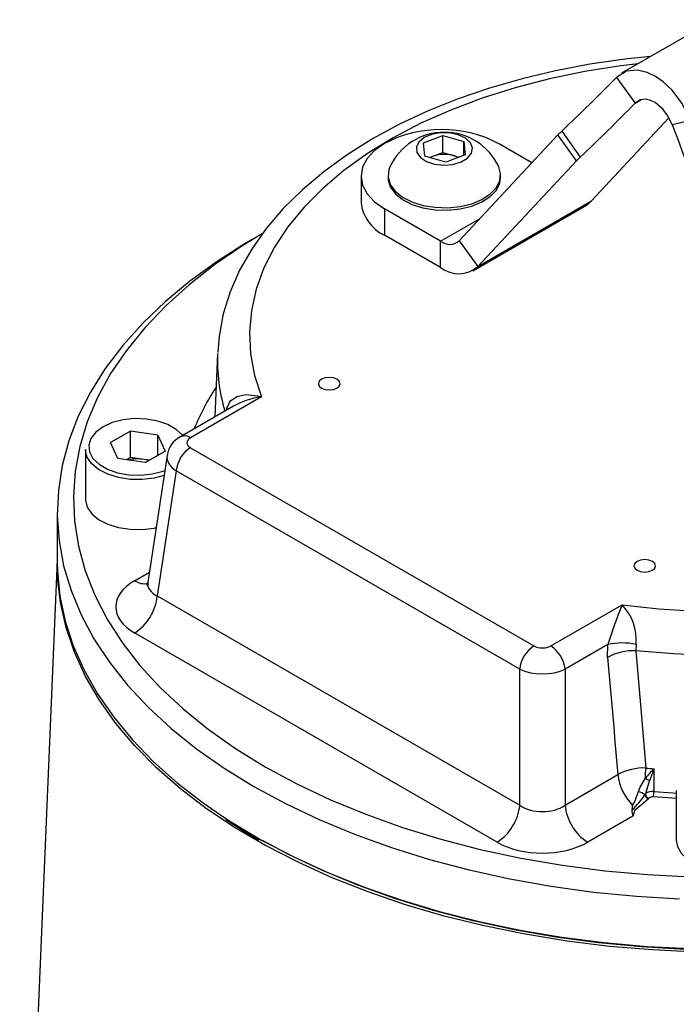
# Model space of a CAD drawing. Units: millimetres. Extents: x 0 to 841, y -1 to 594.
# Drawn here: x 720 to 740, y 502 to 533 of the extents above; entities that cross this region are included whole.
import ezdxf

# ---------------------------------------------------------------- set-up
doc = ezdxf.new("R2010")
doc.units = ezdxf.units.MM

msp = doc.modelspace()

# ---------------------------------------------------------------- linework, layer by layer
at = {"color": 7, "linetype": 'Continuous', "lineweight": 25}
for p, q in [((741.203, 533.107), (738.313, 531.439)), ((738.156, 531.313), (738.735, 530.51)), ((739.789, 530.052), (737.379, 527.469)), ((740.473, 529.975), (739.893, 529.841)), ((732.157, 529.274), (732.759, 529.504)), ((732.759, 529.504), (733.405, 529.317)), ((732.759, 528.973), (732.759, 529.504)), ((736.337, 529.524), (733.264, 526.23)), ((736.916, 528.722), (736.337, 529.524)), ((736.452, 529.639), (737.031, 528.836)), ((732.2, 528.858), (732.157, 529.274)), ((733.405, 529.317), (733.448, 528.902)), ((733.405, 528.885), (733.405, 529.317)), ((735.528, 528.657), (734.482, 529.261)), ((732.458, 528.858), (732.759, 528.973)), ((732.759, 528.973), (733.082, 528.88)), ((733.448, 528.902), (732.846, 528.672)), ((733.082, 528.88), (733.258, 528.829)), ((732.846, 528.672), (732.2, 528.858)), ((732.347, 528.816), (732.458, 528.858)), ((736.916, 528.722), (733.844, 525.428)), ((731.053, 528.267), (731.053, 528.19)), ((734.549, 528.328), (734.493, 528.529)), ((734.553, 528.19), (734.553, 528.267)), ((730.214, 528.241), (730.214, 527.424)), ((733.685, 525.301), (737.22, 527.342)), ((733.844, 525.428), (737.379, 527.469)), ((730.946, 527.22), (730.946, 526.404)), ((732.685, 526.217), (730.946, 527.22)), ((727.155, 526.459), (726.878, 526.299)), ((732.685, 525.4), (730.946, 526.404)), ((732.685, 525.4), (732.685, 526.217)), ((733.264, 526.23), (733.844, 525.428)), ((725.75, 522.73), (725.665, 520.752)), ((727.118, 521.379), (724.905, 520.101)), ((726.244, 521.085), (724.593, 520.132)), ((723.039, 520.311), (722.417, 519.952)), ((723.888, 520.18), (723.039, 520.311)), ((723.039, 519.495), (723.039, 520.311)), ((723.888, 520.18), (724.116, 519.689)), ((723.888, 519.558), (723.888, 520.18)), ((721.641, 519.739), (721.641, 518.188)), ((722.644, 519.462), (722.417, 519.952)), ((723.494, 519.33), (724.116, 519.689)), ((724.905, 519.796), (735.588, 513.63)), ((723.494, 519.33), (722.644, 519.462)), ((723.039, 519.495), (722.91, 519.421)), ((723.464, 519.429), (723.039, 519.495)), ((723.623, 519.405), (723.464, 519.429)), ((724.179, 519.551), (723.582, 515.612)), ((724.465, 519.076), (723.875, 515.184)), ((735.148, 512.91), (724.465, 519.076)), ((720.766, 517.78), (720.766, 516.248)), ((720.766, 516.295), (719.597, 488.959)), ((723.875, 515.184), (735.148, 508.677)), ((736.116, 513.63), (738.328, 514.907)), ((734.443, 507.525), (723.171, 514.032)), ((737.887, 513.678), (736.556, 512.91)), ((737.876, 513.275), (737.887, 513.678)), ((738.766, 513.68), (738.762, 513.478)), ((735.148, 508.677), (735.148, 512.91)), ((736.556, 512.91), (736.556, 508.677)), ((736.556, 508.677), (738.201, 509.627)), ((739.323, 509.809), (739.319, 509.103)), ((739.045, 509.004), (739.057, 509.025)), ((740.016, 509.132), (740.016, 507.58)), ((739.17, 508.893), (739.157, 508.878)), ((738.666, 508.336), (737.261, 507.525))]:
    msp.add_line(p, q, dxfattribs=at)
at = {"color": 8, "linetype": 'Continuous', "lineweight": 25}
for p, q in [((738.735, 530.51), (738.913, 530.613)), ((732.685, 526.217), (733.912, 526.925)), ((726.03, 520.962), (726.041, 521.026)), ((726.056, 520.977), (726.041, 521.026)), ((723.171, 515.659), (723.629, 515.924))]:
    msp.add_line(p, q, dxfattribs=at)
at = {"color": 7, "linetype": 'Continuous', "lineweight": 25, "flags": 128}
for points in [[(739.214, 531.959), (738.415, 531.878), (737.327, 531.72), (736.26, 531.517), (735.218, 531.269), (734.207, 530.978), (733.232, 530.644), (732.297, 530.268), (731.407, 529.853), (730.567, 529.398), (729.781, 528.907), (729.053, 528.38), (728.388, 527.82), (727.79, 527.23), (727.263, 526.612), (726.811, 525.972), (726.437, 525.312), (726.143, 524.638), (725.929, 523.955), (725.797, 523.267), (725.759, 522.754)], [(740.473, 529.975), (740.189, 530.512), (739.884, 530.91), (739.603, 531.177), (739.373, 531.34), (739.114, 531.466), (738.804, 531.54), (738.469, 531.508), (738.156, 531.313)], [(739.893, 529.841), (739.758, 530.114), (739.61, 530.315), (739.358, 530.532), (739.228, 530.594), (739.07, 530.63), (738.898, 530.611), (738.735, 530.51)], [(733.676, 529.118), (733.612, 529.28), (733.46, 529.421), (733.237, 529.527), (732.966, 529.584), (732.678, 529.588), (732.404, 529.538), (732.173, 529.438), (732.009, 529.301), (731.932, 529.141), (731.95, 528.975), (732.059, 528.821), (732.249, 528.697), (732.5, 528.614), (732.782, 528.583), (733.068, 528.607), (733.324, 528.682), (733.524, 528.802), (733.646, 528.953), (733.676, 529.118)], [(730.946, 529.261), (730.635, 529.043), (730.404, 528.793), (730.262, 528.522), (730.214, 528.241), (730.262, 527.959), (730.404, 527.688), (730.635, 527.439), (730.946, 527.22)], [(732.458, 528.858), (732.393, 528.83), (732.36, 528.812)], [(731.112, 528.529), (731.076, 528.433), (731.056, 528.207), (731.123, 527.984), (731.274, 527.775), (731.502, 527.591), (731.795, 527.441), (732.139, 527.333), (732.516, 527.271), (732.907, 527.259), (733.293, 527.298), (733.655, 527.385), (733.973, 527.516), (734.233, 527.686), (734.422, 527.884), (734.529, 528.102), (734.549, 528.328), (734.549, 528.328)], [(731.053, 528.19), (731.056, 528.129), (731.123, 527.907), (731.274, 527.698), (731.502, 527.514), (731.795, 527.364), (732.139, 527.255), (732.516, 527.193), (732.907, 527.181), (733.293, 527.22), (733.655, 527.307), (733.973, 527.439), (734.233, 527.608), (734.422, 527.807), (734.529, 528.024), (734.553, 528.19)], [(737.22, 527.342), (737.274, 527.376), (737.379, 527.469)], [(727.153, 526.458), (726.537, 526.082), (725.667, 525.489), (724.866, 524.863), (724.138, 524.209), (723.487, 523.528), (722.915, 522.823), (722.426, 522.099), (722.02, 521.357), (721.7, 520.602), (721.467, 519.835), (721.323, 519.062), (721.267, 518.285), (721.3, 517.507), (721.423, 516.733), (721.634, 515.965), (721.932, 515.206), (722.316, 514.461), (722.785, 513.732), (723.337, 513.022), (723.968, 512.335), (724.677, 511.673), (725.46, 511.04), (726.313, 510.438), (727.234, 509.871)], [(726.878, 526.299), (726.643, 526.162), (725.735, 525.584), (724.893, 524.973), (724.122, 524.332), (723.424, 523.664), (722.802, 522.97), (722.26, 522.256), (721.799, 521.522), (721.42, 520.773), (721.127, 520.011), (720.92, 519.24), (720.8, 518.462), (720.767, 517.682), (720.822, 516.902), (720.964, 516.126), (721.193, 515.357), (721.507, 514.598), (721.906, 513.852), (722.388, 513.123), (722.95, 512.413), (723.591, 511.726), (724.308, 511.064), (725.097, 510.43), (725.956, 509.828), (726.88, 509.258)], [(728.984, 521.924), (728.911, 521.86), (728.885, 521.786), (728.911, 521.711), (728.984, 521.648), (729.094, 521.606), (729.223, 521.591), (729.352, 521.606), (729.461, 521.648), (729.535, 521.711), (729.56, 521.786), (729.535, 521.86), (729.461, 521.924), (729.352, 521.966), (729.223, 521.981), (729.094, 521.966), (728.984, 521.924)], [(726.041, 521.026), (726.118, 521.199), (726.156, 521.249), (726.354, 521.389), (726.632, 521.449), (726.99, 521.413), (727.113, 521.38), (727.118, 521.379)], [(724.085, 518.929), (723.777, 518.849), (723.408, 518.805), (723.031, 518.811), (722.666, 518.867), (722.334, 518.971), (722.052, 519.116), (721.836, 519.294), (721.697, 519.496), (721.642, 519.712), (721.641, 519.739)], [(723.61, 519.397), (723.558, 519.411), (723.464, 519.429)], [(721.641, 518.188), (721.642, 518.16), (721.697, 517.945), (721.836, 517.743), (722.052, 517.564), (722.334, 517.419), (722.666, 517.316), (723.031, 517.26), (723.408, 517.253), (723.777, 517.297), (723.839, 517.31)], [(738.795, 516.26), (738.722, 516.197), (738.696, 516.122), (738.722, 516.048), (738.795, 515.984), (738.905, 515.942), (739.034, 515.927), (739.163, 515.942), (739.273, 515.984), (739.346, 516.048), (739.371, 516.122), (739.346, 516.197), (739.273, 516.26), (739.163, 516.302), (739.034, 516.317), (738.905, 516.302), (738.795, 516.26)], [(720.766, 516.248), (720.773, 515.956), (720.849, 515.177), (721.013, 514.402), (721.263, 513.635), (721.599, 512.879), (722.019, 512.137), (722.521, 511.412), (723.103, 510.708), (723.763, 510.027), (724.499, 509.372), (725.306, 508.746), (725.975, 508.284)], [(740.628, 504.11), (739.28, 504.173), (737.942, 504.286), (736.62, 504.449), (735.319, 504.661), (734.045, 504.922), (732.802, 505.229), (731.597, 505.582), (730.433, 505.98), (729.317, 506.42), (728.252, 506.901), (727.243, 507.421), (726.295, 507.977), (725.411, 508.568), (724.596, 509.19), (723.851, 509.842), (723.182, 510.52), (722.589, 511.221), (722.077, 511.943), (721.647, 512.683), (721.301, 513.438), (721.039, 514.203), (720.865, 514.977), (720.777, 515.756), (720.767, 516.197)], [(738.762, 513.478), (738.901, 511.796), (739.066, 509.832)], [(727.234, 509.871), (728.218, 509.339), (729.26, 508.846), (730.357, 508.394), (731.503, 507.985), (732.693, 507.621), (733.922, 507.302), (735.185, 507.032), (736.476, 506.81), (737.79, 506.638), (739.121, 506.516), (740.463, 506.445)], [(738.837, 509.099), (738.893, 509.241), (739.055, 509.518)], [(739.188, 509.448), (739.087, 509.143), (739.057, 509.025)], [(726.88, 509.258), (727.867, 508.725), (728.911, 508.229), (730.009, 507.773), (731.155, 507.359), (732.345, 506.989), (733.575, 506.665), (734.838, 506.387), (736.13, 506.156), (737.445, 505.975), (738.777, 505.843), (740.121, 505.761)], [(739.157, 508.878), (738.922, 508.682), (738.73, 508.517), (738.666, 508.336)], [(740.016, 508.882), (739.892, 508.89), (739.3, 508.933)], [(726.003, 508.227), (726.842, 507.707), (727.03, 507.604)], [(754.388, 506.694), (754.273, 506.643), (753.169, 506.186), (752.016, 505.773), (750.819, 505.403), (749.582, 505.08), (748.311, 504.803), (747.012, 504.576), (745.689, 504.398), (744.35, 504.27), (742.998, 504.193), (741.641, 504.168), (740.284, 504.193), (738.933, 504.27), (737.593, 504.398), (736.271, 504.576), (734.971, 504.803), (733.701, 505.08), (732.464, 505.403), (731.266, 505.773), (730.113, 506.186), (729.01, 506.643), (727.96, 507.14), (727.146, 507.575)], [(740.016, 507.58), (740.05, 507.39), (740.169, 507.184), (740.367, 506.998), (740.633, 506.844), (740.955, 506.73), (741.313, 506.661), (741.689, 506.642), (742.062, 506.674), (742.413, 506.754), (742.722, 506.879), (742.972, 507.042), (743.152, 507.234), (743.249, 507.444), (743.266, 507.58)]]:
    msp.add_lwpolyline(points, dxfattribs=at)
at = {"color": 8, "linetype": 'Continuous', "lineweight": 25, "flags": 128}
for points in [[(738.828, 531.736), (738.295, 531.671), (737.168, 531.494), (736.069, 531.267), (735.003, 530.99), (733.979, 530.666), (733.002, 530.297), (732.077, 529.885), (731.212, 529.432), (730.411, 528.941), (729.679, 528.416), (729.02, 527.859), (728.439, 527.274), (727.939, 526.665), (727.523, 526.035), (727.194, 525.388), (726.954, 524.728), (726.804, 524.059), (726.745, 523.386), (726.778, 522.712), (726.903, 522.041), (727.118, 521.379)], [(724.664, 520.173), (724.657, 520.182), (724.467, 520.364), (724.207, 520.514), (723.892, 520.624), (723.541, 520.687), (723.174, 520.7), (722.813, 520.661), (722.477, 520.574), (722.188, 520.443), (721.961, 520.276), (721.81, 520.083), (721.744, 519.874), (721.766, 519.662), (721.876, 519.46), (722.066, 519.278), (722.326, 519.128), (722.64, 519.018), (722.991, 518.955), (723.358, 518.942), (723.72, 518.98), (724.055, 519.067), (724.109, 519.087)], [(738.328, 514.907), (739.476, 514.783), (740.638, 514.711)], [(741.106, 513.332), (739.929, 513.38), (738.762, 513.478)], [(739.319, 509.103), (739.905, 509.06), (740.016, 509.053)], [(725.975, 508.284), (726.181, 508.151), (727.121, 507.59), (728.123, 507.066), (729.181, 506.58), (730.291, 506.135), (731.449, 505.732), (732.649, 505.373), (733.888, 505.06), (735.158, 504.793), (736.457, 504.575), (737.776, 504.406), (739.112, 504.286), (740.459, 504.217)]]:
    msp.add_lwpolyline(points, dxfattribs=at)
at = {"color": 7, "linetype": 'Continuous', "lineweight": 25}
for centre, radius, start, end in [((696.692, 571.81), 57.959, 313.31433, 315.67571), ((697.271, 571.007), 57.959, 313.31433, 315.67571), ((710.895, 518.415), 31.169, 15.1403, 21.5062), ((732.714, 525.849), 3.843, 62.6097, 117.3903), ((732.803, 527.745), 1.863, 24.8829, 155.1171), ((738.242, 527.734), 2.614, 133.2212, 136.777), ((732.804, 527.896), 1.023, 74.2107, 109.7451), ((732.886, 528.178), 0.729, 61.6305, 74.3587), ((738.821, 526.931), 2.614, 133.2212, 136.777), ((731.465, 527.549), 1.257, 185.6948, 245.6253), ((732.966, 526.575), 0.456, 231.8736, 310.8582), ((733.248, 526.117), 0.911, 231.8736, 310.8582), ((724.922, 519.469), 0.741, 116.4244, 173.5676), ((725.431, 518.98), 0.971, 122.8009, 174.311), ((723.267, 518.168), 1.277, 81.1233, 103.215), ((723.395, 515.623), 0.187, 328.0922, 357.1353), ((722.329, 515.338), 1.554, 302.8009, 354.311), ((754.619, 508.361), 17.556, 158.1078, 162.3708), ((737.244, 513.828), 1.529, 354.4352, 44.8512), ((736.114, 512.813), 0.971, 122.8009, 174.311), ((735.59, 512.813), 0.971, 5.689, 57.1991), ((738.332, 511.511), 2.211, 78.664, 101.6032), ((738.677, 511.818), 1.662, 87.0775, 118.798), ((739.002, 508.18), 1.654, 87.7752, 118.9563), ((739.792, 509.798), 1.599, 186.1417, 224.8204), ((733.241, 509.885), 5.825, 356.3935, 359.4829), ((741.85, 507.209), 3.626, 134.1901, 140.4473), ((741.603, 536.867), 27.153, 264.6383, 265.1827), ((752.019, 504.869), 13.623, 158.7363, 160.3577), ((739.48, 510.164), 0.773, 236.6523, 247.8596), ((734.879, 512.056), 5.165, 316.7336, 323.7766), ((736.857, 509.679), 2.064, 330.7247, 343.67), ((738.673, 508.467), 0.653, 55.2516, 75.3959), ((739.197, 509.027), 0.154, 188.5852, 254.9689), ((739.272, 508.781), 0.326, 81.8049, 131.3977), ((739.208, 509.039), 0.152, 185.544, 255.407), ((738.477, 509.106), 0.841, 348.1065, 359.7628), ((733.601, 508.831), 1.554, 302.8009, 354.311), ((738.102, 508.831), 1.554, 185.689, 237.1991), ((735.983, 508.898), 2.684, 351.8164, 355.1324), ((739.278, 508.774), 0.16, 81.8639, 132.3831), ((739.075, 508.489), 0.437, 176.5135, 200.514)]:
    msp.add_arc(centre, radius, start, end, dxfattribs=at)
at = {"color": 8, "linetype": 'Continuous', "lineweight": 25}
for centre, radius, start, end in [((731.156, 522.507), 5.41, 177.6448, 196.9177), ((731.696, 517.712), 7.186, 146.4762, 158.1987), ((727.514, 518.776), 2.633, 98.6568, 118.8128), ((724.723, 519.85), 0.311, 54.0184, 114.6685), ((723.479, 516.114), 0.549, 235.8546, 281.0398)]:
    msp.add_arc(centre, radius, start, end, dxfattribs=at)
at = {"color": 7, "linetype": 'Continuous', "lineweight": 25}
for centre, major_axis, ratio, start_param, end_param in [((725.173, 519.949), (0.378, 0), 0.572919, 2.359993, 3.923193), ((724.601, 514.846), (2.015, 0), 0.572919, 2.359993, 3.923193), ((735.852, 513.784), (0.375, 0), 0.58169, 3.930789, 5.493989), ((745.325, 551.878), (-10.649, 151.554), 0.068904, 1.823507, 1.848485), ((735.852, 513.274), (1, 0), 0.513543, 3.930789, 5.493989), ((735.852, 509.167), (1, 0), 0.690724, 3.930789, 5.493989), ((735.852, 508.351), (2, 0), 0.58169, 3.930789, 5.493989)]:
    msp.add_ellipse(centre, major_axis=major_axis, ratio=ratio, start_param=start_param, end_param=end_param, dxfattribs=at)
at = {"color": 8, "linetype": 'Continuous', "lineweight": 25}
for centre, major_axis, ratio, start_param, end_param in [((725.173, 519.439), (0.997, -0.094), 0.574974, 3.107122, 3.977224), ((724.601, 515.662), (1.02, 0.146), 0.55661, 2.975608, 3.843804)]:
    msp.add_ellipse(centre, major_axis=major_axis, ratio=ratio, start_param=start_param, end_param=end_param, dxfattribs=at)

doc.saveas('drawing.dxf')
